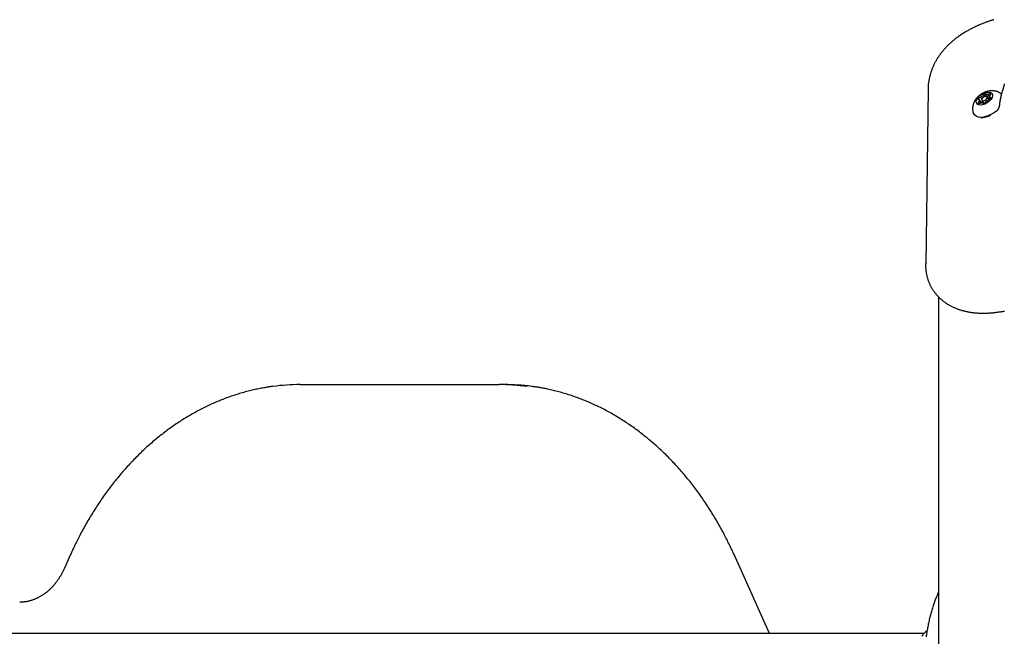
# Model space of a CAD drawing. Extents: x -4874 to 13279, y -1967 to 2476.
# Drawn here: x 2211 to 2694, y 1886 to 2189 of the extents above; entities that cross this region are included whole.
import ezdxf

# ---------------------------------------------------------------- set-up
doc = ezdxf.new("R2010")
doc.units = 0

msp = doc.modelspace()

# ---------------------------------------------------------------- linework, layer by layer
at = {"color": 7, "linetype": 'Continuous'}
for p, q in [((2656.72, 2154.64), (2655.59, 2068.8)), ((2682.56, 2150.68), (2681.47, 2150.33)), ((2682.81, 2148.21), (2681.47, 2150.33)), ((2683.1, 2149.82), (2682.56, 2150.68)), ((2684.01, 2152.34), (2683.57, 2151.48)), ((2684.01, 2150.79), (2683.57, 2151.48)), ((2684.81, 2151.09), (2684.01, 2152.34)), ((2685.18, 2152.12), (2684.73, 2152.63)), ((2686.07, 2150.5), (2684.73, 2152.63)), ((2686.51, 2150), (2685.18, 2152.12)), ((2686.5, 2149.51), (2685.65, 2150.85)), ((2686.51, 2150), (2686.07, 2150.5)), ((2687.29, 2152.63), (2686.2, 2152.12)), ((2687.04, 2150.79), (2686.2, 2152.12)), ((2687, 2151.48), (2687.65, 2152.34)), ((2687.66, 2150.33), (2687.01, 2150.68)), ((2687.45, 2149.98), (2687.01, 2150.68)), ((2687.55, 2152.21), (2687.29, 2152.63)), ((2681.11, 2149.76), (2681.76, 2149.41)), ((2681.77, 2148.61), (2681.12, 2147.75)), ((2681.49, 2147.47), (2682.57, 2147.98)), ((2682.68, 2147.96), (2681.76, 2149.41)), ((2682.26, 2147.83), (2681.77, 2148.61)), ((2683.61, 2148.47), (2682.81, 2148.21)), ((2683.12, 2149.25), (2684.2, 2147.52)), ((2683.59, 2147.98), (2684.04, 2147.47)), ((2684.76, 2147.75), (2685.2, 2148.61)), ((2686.21, 2149.41), (2687.3, 2149.76)), ((2679.19, 2142.34), (2679.24, 2142.27)), ((2690.11, 2143.74), (2690.43, 2144.04)), ((2661.88, 2052.83), (2661.88, 1306.07)), ((2348.58, 2009.76), (2446.3, 2009.76)), ((2448.82, 2009.76), (2446.3, 2009.76)), ((2235.9, 1926.4), (2232.89, 1919.68)), ((2578.85, 1887.75), (2561.5, 1926.4)), ((2654.83, 1887.75), (2104.12, 1887.75))]:
    msp.add_line(p, q, dxfattribs=at)
for points in [[(2689, 2188.74), (2688.72, 2188.65), (2688.44, 2188.57), (2688.15, 2188.48), (2687.86, 2188.4), (2687.57, 2188.31), (2687.26, 2188.21), (2686.95, 2188.11), (2686.63, 2188), (2686.3, 2187.89), (2685.96, 2187.77), (2685.6, 2187.64), (2685.24, 2187.51), (2684.86, 2187.37), (2684.47, 2187.22), (2684.07, 2187.06), (2683.66, 2186.9), (2683.23, 2186.72), (2682.8, 2186.55), (2682.36, 2186.36), (2681.91, 2186.17), (2681.45, 2185.97), (2681, 2185.77), (2680.54, 2185.57), (2680.09, 2185.36), (2679.64, 2185.15), (2679.2, 2184.94), (2678.76, 2184.72), (2678.32, 2184.5), (2677.88, 2184.28), (2677.45, 2184.05), (2677.02, 2183.82), (2676.59, 2183.59), (2676.16, 2183.35), (2675.74, 2183.11), (2675.32, 2182.86), (2674.9, 2182.61), (2674.48, 2182.36), (2674.07, 2182.11), (2673.66, 2181.85), (2673.26, 2181.59), (2672.86, 2181.33), (2672.47, 2181.06), (2672.08, 2180.79), (2671.7, 2180.52), (2671.32, 2180.25), (2670.95, 2179.98), (2670.58, 2179.7), (2670.22, 2179.43), (2669.86, 2179.15), (2669.51, 2178.87), (2669.17, 2178.59), (2668.83, 2178.3), (2668.5, 2178.02), (2668.17, 2177.74), (2667.85, 2177.45), (2667.53, 2177.17), (2667.22, 2176.88), (2666.92, 2176.59), (2666.62, 2176.3), (2666.32, 2176.01), (2666.04, 2175.72), (2665.75, 2175.43), (2665.47, 2175.14), (2665.2, 2174.85), (2664.93, 2174.55), (2664.67, 2174.25), (2664.41, 2173.96), (2664.15, 2173.66), (2663.9, 2173.35), (2663.65, 2173.05), (2663.41, 2172.75), (2663.17, 2172.44), (2662.94, 2172.14), (2662.71, 2171.83), (2662.48, 2171.52), (2662.26, 2171.21), (2662.05, 2170.9), (2661.84, 2170.59), (2661.63, 2170.28), (2661.42, 2169.96), (2661.23, 2169.65), (2661.03, 2169.33), (2660.84, 2169.01), (2660.66, 2168.69), (2660.47, 2168.37), (2660.3, 2168.05), (2660.12, 2167.73), (2659.95, 2167.4), (2659.79, 2167.08), (2659.63, 2166.75), (2659.47, 2166.42), (2659.32, 2166.09), (2659.17, 2165.76), (2659.03, 2165.43), (2658.89, 2165.1), (2658.75, 2164.76), (2658.62, 2164.42), (2658.49, 2164.08), (2658.36, 2163.73), (2658.24, 2163.39), (2658.13, 2163.04), (2658.01, 2162.69), (2657.9, 2162.33), (2657.8, 2161.98), (2657.7, 2161.62), (2657.61, 2161.26), (2657.52, 2160.9), (2657.43, 2160.54), (2657.35, 2160.18), (2657.28, 2159.83), (2657.21, 2159.48), (2657.14, 2159.14), (2657.08, 2158.81), (2657.02, 2158.48), (2656.97, 2158.16), (2656.93, 2157.84), (2656.89, 2157.54), (2656.85, 2157.24), (2656.83, 2156.95), (2656.8, 2156.67), (2656.78, 2156.4), (2656.77, 2156.13), (2656.76, 2155.88), (2656.76, 2155.62), (2656.75, 2155.37), (2656.75, 2155.13), (2656.76, 2154.89), (2656.76, 2154.65)], [(2694.13, 2157.33), (2694.13, 2157.32), (2694.13, 2157.3), (2694.13, 2157.29), (2694.12, 2157.27), (2694.12, 2157.25), (2694.12, 2157.23), (2694.11, 2157.2), (2694.1, 2157.16), (2694.1, 2157.13), (2694.09, 2157.08), (2694.08, 2157.03), (2694.07, 2156.98), (2694.05, 2156.92), (2694.04, 2156.85), (2694.02, 2156.78), (2694.01, 2156.71), (2693.99, 2156.63), (2693.97, 2156.55), (2693.94, 2156.46), (2693.92, 2156.37), (2693.9, 2156.28), (2693.87, 2156.17), (2693.84, 2156.07), (2693.81, 2155.96), (2693.77, 2155.84), (2693.74, 2155.72), (2693.7, 2155.59), (2693.67, 2155.46), (2693.63, 2155.33), (2693.58, 2155.18), (2693.54, 2155.04), (2693.5, 2154.89), (2693.45, 2154.73), (2693.4, 2154.57), (2693.35, 2154.4), (2693.3, 2154.23), (2693.25, 2154.06), (2693.2, 2153.88), (2693.15, 2153.7), (2693.09, 2153.51), (2693.04, 2153.33), (2692.98, 2153.14), (2692.93, 2152.95), (2692.88, 2152.76), (2692.82, 2152.57), (2692.77, 2152.37), (2692.72, 2152.18), (2692.67, 2151.98), (2692.62, 2151.78), (2692.57, 2151.58), (2692.52, 2151.38), (2692.48, 2151.18), (2692.43, 2150.98), (2692.39, 2150.78), (2692.34, 2150.58), (2692.3, 2150.38)], [(2688.09, 2153.87), (2687.92, 2153.86), (2687.75, 2153.86), (2687.58, 2153.85), (2687.42, 2153.83), (2687.25, 2153.82), (2687.08, 2153.81), (2686.91, 2153.79), (2686.73, 2153.76), (2686.56, 2153.74), (2686.39, 2153.7), (2686.21, 2153.67), (2686.04, 2153.63), (2685.86, 2153.58), (2685.68, 2153.53), (2685.51, 2153.48), (2685.33, 2153.42), (2685.15, 2153.36), (2684.97, 2153.3), (2684.78, 2153.23), (2684.6, 2153.16), (2684.42, 2153.08), (2684.24, 2153), (2684.06, 2152.92), (2683.88, 2152.83), (2683.7, 2152.74), (2683.52, 2152.64), (2683.34, 2152.54), (2683.16, 2152.44), (2682.99, 2152.33), (2682.81, 2152.22), (2682.64, 2152.11), (2682.47, 2151.99), (2682.3, 2151.87), (2682.14, 2151.75), (2681.98, 2151.62), (2681.82, 2151.49), (2681.66, 2151.36), (2681.51, 2151.22), (2681.36, 2151.08), (2681.21, 2150.94), (2681.06, 2150.8), (2680.92, 2150.65), (2680.79, 2150.5), (2680.65, 2150.35), (2680.53, 2150.2), (2680.4, 2150.05), (2680.28, 2149.89), (2680.16, 2149.74), (2680.05, 2149.58), (2679.94, 2149.42), (2679.83, 2149.26), (2679.73, 2149.1), (2679.64, 2148.93), (2679.55, 2148.77), (2679.46, 2148.61), (2679.37, 2148.44), (2679.29, 2148.27), (2679.22, 2148.1), (2679.15, 2147.94), (2679.08, 2147.77), (2679.02, 2147.6), (2678.96, 2147.42), (2678.9, 2147.25), (2678.85, 2147.08), (2678.8, 2146.91), (2678.76, 2146.73), (2678.72, 2146.56), (2678.69, 2146.38), (2678.66, 2146.21), (2678.63, 2146.03), (2678.61, 2145.86), (2678.6, 2145.69), (2678.59, 2145.51), (2678.58, 2145.34), (2678.58, 2145.17), (2678.58, 2145), (2678.58, 2144.83), (2678.59, 2144.67), (2678.6, 2144.52), (2678.61, 2144.37), (2678.62, 2144.22), (2678.64, 2144.09), (2678.65, 2143.96), (2678.67, 2143.84), (2678.68, 2143.73), (2678.7, 2143.62), (2678.72, 2143.52), (2678.74, 2143.43), (2678.76, 2143.35), (2678.78, 2143.28), (2678.81, 2143.21), (2678.83, 2143.14), (2678.85, 2143.08), (2678.88, 2143.03), (2678.9, 2142.97), (2678.93, 2142.92)], [(2686.07, 2150.5), (2685.98, 2150.47), (2685.9, 2150.45)], [(2692.75, 2152.26), (2692.61, 2152.36), (2692.48, 2152.46), (2692.34, 2152.56), (2692.2, 2152.65), (2692.07, 2152.74), (2691.93, 2152.83), (2691.78, 2152.92), (2691.64, 2153), (2691.49, 2153.08), (2691.34, 2153.16), (2691.19, 2153.23), (2691.04, 2153.29), (2690.89, 2153.35), (2690.74, 2153.41), (2690.58, 2153.47), (2690.43, 2153.52), (2690.28, 2153.56), (2690.13, 2153.61), (2689.97, 2153.65), (2689.82, 2153.68), (2689.67, 2153.71), (2689.53, 2153.74), (2689.38, 2153.77), (2689.23, 2153.79), (2689.09, 2153.81), (2688.94, 2153.82), (2688.8, 2153.84), (2688.66, 2153.85), (2688.51, 2153.85), (2688.37, 2153.86), (2688.23, 2153.87), (2688.09, 2153.87)], [(2692.29, 2150.39), (2692.26, 2150.25), (2692.23, 2150.11), (2692.2, 2149.98), (2692.17, 2149.84), (2692.14, 2149.71), (2692.11, 2149.57), (2692.08, 2149.44), (2692.05, 2149.31), (2692.03, 2149.18), (2692, 2149.05), (2691.98, 2148.92), (2691.95, 2148.79), (2691.93, 2148.67), (2691.91, 2148.54), (2691.89, 2148.42), (2691.88, 2148.3), (2691.86, 2148.18), (2691.85, 2148.06), (2691.84, 2147.95), (2691.83, 2147.83), (2691.82, 2147.72), (2691.81, 2147.6), (2691.8, 2147.49), (2691.79, 2147.38)], [(2691.47, 2145.83), (2691.46, 2145.78), (2691.45, 2145.73), (2691.44, 2145.67), (2691.42, 2145.62), (2691.41, 2145.56), (2691.39, 2145.5), (2691.37, 2145.44), (2691.34, 2145.37), (2691.31, 2145.31), (2691.27, 2145.24), (2691.23, 2145.16), (2691.19, 2145.09), (2691.14, 2145.01), (2691.09, 2144.93), (2691.04, 2144.85), (2690.99, 2144.77), (2690.94, 2144.68), (2690.88, 2144.6), (2690.83, 2144.52), (2690.77, 2144.44), (2690.72, 2144.36), (2690.66, 2144.29), (2690.61, 2144.22), (2690.55, 2144.15), (2690.5, 2144.09), (2690.44, 2144.03), (2690.39, 2143.97), (2690.33, 2143.92), (2690.28, 2143.87), (2690.23, 2143.82), (2690.17, 2143.78), (2690.12, 2143.73)], [(2691.79, 2147.38), (2691.78, 2147.33), (2691.78, 2147.27), (2691.77, 2147.22), (2691.76, 2147.17), (2691.76, 2147.11), (2691.75, 2147.05), (2691.74, 2146.99), (2691.73, 2146.93), (2691.72, 2146.87), (2691.71, 2146.8), (2691.7, 2146.73), (2691.69, 2146.66), (2691.68, 2146.58), (2691.66, 2146.51), (2691.65, 2146.43), (2691.63, 2146.35), (2691.61, 2146.27), (2691.59, 2146.19), (2691.56, 2146.1), (2691.54, 2146.02), (2691.51, 2145.93), (2691.49, 2145.85), (2691.46, 2145.76), (2691.44, 2145.67)], [(2690.54, 2144.12), (2690.22, 2143.86), (2688.77, 2142.84), (2687.21, 2142), (2685.62, 2141.37), (2684.06, 2140.99), (2682.61, 2140.85), (2681.31, 2140.99), (2680.25, 2141.37), (2679.44, 2142), (2678.95, 2142.84), (2678.92, 2142.91)], [(2655.57, 2069.42), (2655.55, 2069.25), (2655.54, 2069.08), (2655.52, 2068.91), (2655.51, 2068.74), (2655.5, 2068.56), (2655.5, 2068.37), (2655.49, 2068.18), (2655.49, 2067.97), (2655.49, 2067.76), (2655.5, 2067.53), (2655.51, 2067.29), (2655.53, 2067.05), (2655.55, 2066.79), (2655.57, 2066.52), (2655.6, 2066.25), (2655.63, 2065.96), (2655.66, 2065.66), (2655.7, 2065.36), (2655.75, 2065.04), (2655.8, 2064.73), (2655.85, 2064.4), (2655.91, 2064.08), (2655.97, 2063.75), (2656.04, 2063.43), (2656.11, 2063.1), (2656.19, 2062.78), (2656.28, 2062.46), (2656.37, 2062.14), (2656.46, 2061.82), (2656.56, 2061.51), (2656.66, 2061.19), (2656.77, 2060.88), (2656.88, 2060.57), (2657, 2060.26), (2657.12, 2059.96), (2657.25, 2059.66), (2657.38, 2059.35), (2657.52, 2059.05), (2657.66, 2058.76), (2657.8, 2058.46), (2657.95, 2058.17), (2658.1, 2057.88), (2658.26, 2057.59), (2658.42, 2057.31), (2658.59, 2057.02), (2658.76, 2056.74), (2658.94, 2056.46), (2659.12, 2056.18), (2659.3, 2055.91), (2659.49, 2055.64), (2659.68, 2055.37), (2659.88, 2055.1), (2660.08, 2054.84), (2660.29, 2054.58), (2660.49, 2054.32), (2660.7, 2054.07), (2660.91, 2053.83), (2661.13, 2053.58), (2661.34, 2053.34), (2661.56, 2053.11), (2661.79, 2052.87), (2662.01, 2052.64), (2662.24, 2052.42), (2662.47, 2052.2), (2662.71, 2051.98), (2662.95, 2051.76), (2663.19, 2051.55), (2663.43, 2051.34), (2663.68, 2051.13), (2663.93, 2050.93), (2664.18, 2050.73), (2664.44, 2050.53), (2664.69, 2050.34), (2664.95, 2050.15), (2665.22, 2049.97), (2665.48, 2049.78), (2665.75, 2049.6), (2666.03, 2049.43), (2666.3, 2049.25), (2666.59, 2049.08), (2666.87, 2048.91), (2667.16, 2048.75), (2667.46, 2048.58), (2667.75, 2048.42), (2668.06, 2048.26), (2668.36, 2048.11), (2668.67, 2047.95), (2668.99, 2047.81), (2669.3, 2047.66), (2669.62, 2047.52), (2669.95, 2047.38), (2670.28, 2047.24), (2670.61, 2047.11), (2670.94, 2046.98), (2671.27, 2046.85), (2671.61, 2046.73), (2671.95, 2046.61), (2672.3, 2046.5), (2672.65, 2046.39), (2672.99, 2046.28), (2673.35, 2046.18), (2673.7, 2046.08), (2674.06, 2045.98), (2674.41, 2045.89), (2674.77, 2045.8), (2675.14, 2045.72), (2675.5, 2045.64), (2675.87, 2045.56), (2676.24, 2045.48), (2676.61, 2045.42), (2676.98, 2045.35), (2677.35, 2045.29), (2677.73, 2045.23), (2678.11, 2045.18), (2678.48, 2045.12), (2678.87, 2045.08), (2679.25, 2045.03), (2679.63, 2045), (2680.02, 2044.96), (2680.41, 2044.93), (2680.8, 2044.9), (2681.19, 2044.88), (2681.58, 2044.86), (2681.98, 2044.84), (2682.37, 2044.83), (2682.77, 2044.82), (2683.17, 2044.81), (2683.58, 2044.81), (2683.98, 2044.81), (2684.38, 2044.82), (2684.79, 2044.83), (2685.19, 2044.84), (2685.58, 2044.85), (2685.97, 2044.87), (2686.34, 2044.89), (2686.71, 2044.91), (2687.06, 2044.93), (2687.4, 2044.95), (2687.73, 2044.97), (2688.04, 2045), (2688.35, 2045.02), (2688.63, 2045.05), (2688.91, 2045.07), (2689.17, 2045.1), (2689.42, 2045.13), (2689.65, 2045.16), (2689.88, 2045.19), (2690.1, 2045.22), (2690.31, 2045.25), (2690.52, 2045.28), (2690.72, 2045.31), (2690.92, 2045.35)], [(2691.11, 2045.38), (2691.36, 2045.41), (2691.62, 2045.43), (2691.88, 2045.46), (2692.16, 2045.5), (2692.44, 2045.53), (2692.74, 2045.57), (2693.06, 2045.62), (2693.4, 2045.68), (2693.77, 2045.74), (2694.16, 2045.81)], [(2335.04, 2008.84), (2334.74, 2008.81), (2334.43, 2008.77), (2334.12, 2008.73), (2333.79, 2008.7), (2333.46, 2008.65), (2333.11, 2008.6), (2332.74, 2008.55), (2332.35, 2008.49), (2331.93, 2008.42), (2331.49, 2008.35), (2331.03, 2008.27), (2330.54, 2008.18), (2330.03, 2008.08), (2329.49, 2007.97), (2328.92, 2007.86), (2328.34, 2007.74), (2327.72, 2007.61), (2327.09, 2007.48), (2326.44, 2007.33), (2325.77, 2007.18), (2325.1, 2007.03), (2324.41, 2006.86), (2323.72, 2006.7), (2323.02, 2006.52), (2322.33, 2006.34), (2321.63, 2006.16), (2320.94, 2005.97), (2320.25, 2005.77), (2319.56, 2005.57), (2318.86, 2005.37), (2318.18, 2005.16), (2317.49, 2004.94), (2316.8, 2004.72), (2316.11, 2004.5), (2315.43, 2004.27), (2314.74, 2004.04), (2314.06, 2003.8), (2313.37, 2003.56), (2312.69, 2003.31), (2312.01, 2003.06), (2311.33, 2002.8), (2310.65, 2002.54), (2309.98, 2002.27), (2309.3, 2002), (2308.62, 2001.73), (2307.95, 2001.45), (2307.28, 2001.16), (2306.6, 2000.87), (2305.93, 2000.58), (2305.27, 2000.28), (2304.6, 1999.97), (2303.93, 1999.66), (2303.27, 1999.35), (2302.6, 1999.03), (2301.94, 1998.71), (2301.28, 1998.38), (2300.62, 1998.05), (2299.96, 1997.71), (2299.3, 1997.37), (2298.65, 1997.03), (2297.99, 1996.68), (2297.34, 1996.32), (2296.69, 1995.96), (2296.04, 1995.6), (2295.39, 1995.23), (2294.75, 1994.86), (2294.1, 1994.48), (2293.46, 1994.1), (2292.82, 1993.71), (2292.18, 1993.32), (2291.54, 1992.93), (2290.9, 1992.53), (2290.27, 1992.12), (2289.64, 1991.71), (2289.01, 1991.3), (2288.38, 1990.88), (2287.75, 1990.46), (2287.12, 1990.03), (2286.5, 1989.6), (2285.88, 1989.17), (2285.26, 1988.73), (2284.64, 1988.29), (2284.02, 1987.84), (2283.41, 1987.39), (2282.79, 1986.93), (2282.18, 1986.47), (2281.57, 1986), (2280.97, 1985.53), (2280.36, 1985.06), (2279.76, 1984.58), (2279.16, 1984.1), (2278.56, 1983.61), (2277.96, 1983.12), (2277.37, 1982.63), (2276.78, 1982.13), (2276.19, 1981.63), (2275.6, 1981.12), (2275.01, 1980.61), (2274.43, 1980.1), (2273.85, 1979.58), (2273.27, 1979.05), (2272.69, 1978.53), (2272.12, 1977.99), (2271.55, 1977.46), (2270.98, 1976.92), (2270.41, 1976.38), (2269.84, 1975.83), (2269.28, 1975.28), (2268.72, 1974.72), (2268.16, 1974.16), (2267.6, 1973.6), (2267.05, 1973.03), (2266.5, 1972.46), (2265.95, 1971.89), (2265.4, 1971.31), (2264.86, 1970.73), (2264.32, 1970.14), (2263.78, 1969.55), (2263.24, 1968.96), (2262.71, 1968.36), (2262.18, 1967.76), (2261.65, 1967.16), (2261.13, 1966.55), (2260.6, 1965.94), (2260.08, 1965.32), (2259.56, 1964.7), (2259.05, 1964.08), (2258.54, 1963.45), (2258.03, 1962.82), (2257.52, 1962.19), (2257.01, 1961.55), (2256.51, 1960.91), (2256.01, 1960.27), (2255.52, 1959.62), (2255.02, 1958.97), (2254.53, 1958.31), (2254.04, 1957.65), (2253.56, 1956.99), (2253.08, 1956.33), (2252.6, 1955.66), (2252.12, 1954.99), (2251.65, 1954.31), (2251.18, 1953.64), (2250.71, 1952.95), (2250.24, 1952.27), (2249.78, 1951.58), (2249.32, 1950.89), (2248.87, 1950.2), (2248.41, 1949.5), (2247.96, 1948.8), (2247.52, 1948.1), (2247.07, 1947.39), (2246.63, 1946.68), (2246.19, 1945.97), (2245.76, 1945.25), (2245.33, 1944.53), (2244.9, 1943.81), (2244.47, 1943.08), (2244.05, 1942.36), (2243.63, 1941.62), (2243.21, 1940.89), (2242.8, 1940.16), (2242.39, 1939.42), (2241.99, 1938.69), (2241.6, 1937.97), (2241.21, 1937.25), (2240.84, 1936.54), (2240.47, 1935.84), (2240.12, 1935.16), (2239.77, 1934.49), (2239.44, 1933.83), (2239.11, 1933.18), (2238.8, 1932.55), (2238.5, 1931.94), (2238.2, 1931.33), (2237.92, 1930.75), (2237.65, 1930.17), (2237.38, 1929.61), (2237.12, 1929.06), (2236.87, 1928.52), (2236.63, 1927.98), (2236.38, 1927.45), (2236.14, 1926.92), (2235.9, 1926.4)], [(2561.5, 1926.4), (2561.26, 1926.94), (2561.01, 1927.48), (2560.76, 1928.02), (2560.51, 1928.57), (2560.25, 1929.12), (2559.99, 1929.69), (2559.72, 1930.26), (2559.44, 1930.84), (2559.15, 1931.44), (2558.85, 1932.05), (2558.54, 1932.68), (2558.23, 1933.32), (2557.9, 1933.97), (2557.56, 1934.63), (2557.21, 1935.31), (2556.85, 1935.99), (2556.49, 1936.69), (2556.11, 1937.41), (2555.72, 1938.12), (2555.32, 1938.85), (2554.92, 1939.58), (2554.51, 1940.32), (2554.1, 1941.05), (2553.68, 1941.78), (2553.26, 1942.51), (2552.84, 1943.24), (2552.41, 1943.97), (2551.98, 1944.69), (2551.55, 1945.41), (2551.12, 1946.12), (2550.68, 1946.84), (2550.23, 1947.55), (2549.79, 1948.25), (2549.34, 1948.96), (2548.89, 1949.66), (2548.44, 1950.35), (2547.98, 1951.05), (2547.52, 1951.74), (2547.06, 1952.43), (2546.59, 1953.11), (2546.12, 1953.79), (2545.65, 1954.47), (2545.17, 1955.14), (2544.7, 1955.81), (2544.22, 1956.48), (2543.73, 1957.15), (2543.25, 1957.81), (2542.76, 1958.47), (2542.27, 1959.12), (2541.77, 1959.77), (2541.27, 1960.42), (2540.77, 1961.06), (2540.27, 1961.7), (2539.76, 1962.34), (2539.26, 1962.97), (2538.75, 1963.6), (2538.23, 1964.23), (2537.71, 1964.85), (2537.2, 1965.47), (2536.67, 1966.09), (2536.15, 1966.7), (2535.62, 1967.31), (2535.09, 1967.91), (2534.56, 1968.51), (2534.02, 1969.11), (2533.49, 1969.7), (2532.95, 1970.29), (2532.4, 1970.88), (2531.86, 1971.46), (2531.31, 1972.04), (2530.76, 1972.61), (2530.21, 1973.18), (2529.66, 1973.75), (2529.1, 1974.31), (2528.54, 1974.87), (2527.98, 1975.42), (2527.41, 1975.98), (2526.84, 1976.52), (2526.28, 1977.07), (2525.7, 1977.6), (2525.13, 1978.14), (2524.55, 1978.67), (2523.98, 1979.2), (2523.4, 1979.72), (2522.81, 1980.24), (2522.23, 1980.75), (2521.64, 1981.26), (2521.05, 1981.77), (2520.46, 1982.27), (2519.87, 1982.77), (2519.27, 1983.27), (2518.67, 1983.76), (2518.07, 1984.24), (2517.47, 1984.72), (2516.87, 1985.2), (2516.26, 1985.67), (2515.65, 1986.14), (2515.04, 1986.61), (2514.43, 1987.07), (2513.81, 1987.52), (2513.2, 1987.97), (2512.58, 1988.42), (2511.96, 1988.86), (2511.34, 1989.3), (2510.71, 1989.74), (2510.09, 1990.17), (2509.46, 1990.59), (2508.83, 1991.01), (2508.2, 1991.43), (2507.57, 1991.84), (2506.93, 1992.25), (2506.3, 1992.65), (2505.66, 1993.05), (2505.02, 1993.45), (2504.38, 1993.84), (2503.74, 1994.22), (2503.09, 1994.6), (2502.44, 1994.98), (2501.8, 1995.35), (2501.15, 1995.72), (2500.5, 1996.08), (2499.84, 1996.44), (2499.19, 1996.8), (2498.53, 1997.15), (2497.88, 1997.49), (2497.22, 1997.83), (2496.56, 1998.17), (2495.9, 1998.5), (2495.23, 1998.82), (2494.57, 1999.14), (2493.91, 1999.46), (2493.24, 1999.77), (2492.57, 2000.08), (2491.9, 2000.38), (2491.23, 2000.68), (2490.56, 2000.98), (2489.89, 2001.26), (2489.21, 2001.55), (2488.54, 2001.83), (2487.86, 2002.1), (2487.18, 2002.37), (2486.5, 2002.64), (2485.82, 2002.9), (2485.14, 2003.15), (2484.46, 2003.4), (2483.77, 2003.65), (2483.09, 2003.89), (2482.41, 2004.13), (2481.72, 2004.36), (2481.03, 2004.59), (2480.34, 2004.81), (2479.65, 2005.03), (2478.96, 2005.24), (2478.27, 2005.45), (2477.58, 2005.65), (2476.89, 2005.85), (2476.2, 2006.04), (2475.5, 2006.23), (2474.81, 2006.41), (2474.11, 2006.59), (2473.41, 2006.76), (2472.72, 2006.93), (2472.03, 2007.09), (2471.35, 2007.25), (2470.69, 2007.39), (2470.04, 2007.53), (2469.41, 2007.67), (2468.8, 2007.79), (2468.21, 2007.91), (2467.66, 2008.02), (2467.12, 2008.13), (2466.62, 2008.22), (2466.14, 2008.31), (2465.68, 2008.39), (2465.25, 2008.46), (2464.85, 2008.53), (2464.47, 2008.58), (2464.11, 2008.64), (2463.78, 2008.68), (2463.46, 2008.72), (2463.15, 2008.76), (2462.85, 2008.79), (2462.56, 2008.82), (2462.28, 2008.86)], [(2232.89, 1919.68), (2232.78, 1919.45), (2232.67, 1919.21), (2232.56, 1918.98), (2232.45, 1918.74), (2232.33, 1918.5), (2232.21, 1918.26), (2232.09, 1918.01), (2231.96, 1917.76), (2231.83, 1917.51), (2231.69, 1917.25), (2231.55, 1916.98), (2231.4, 1916.71), (2231.24, 1916.44), (2231.08, 1916.16), (2230.91, 1915.88), (2230.74, 1915.59), (2230.56, 1915.3), (2230.37, 1915.01), (2230.18, 1914.72), (2229.98, 1914.42), (2229.78, 1914.13), (2229.58, 1913.83), (2229.37, 1913.54), (2229.16, 1913.25), (2228.94, 1912.96), (2228.73, 1912.68), (2228.51, 1912.4), (2228.29, 1912.13), (2228.06, 1911.85), (2227.84, 1911.58), (2227.61, 1911.32), (2227.38, 1911.06), (2227.15, 1910.8), (2226.91, 1910.55), (2226.68, 1910.3), (2226.44, 1910.05), (2226.2, 1909.81), (2225.95, 1909.57), (2225.71, 1909.33), (2225.46, 1909.1), (2225.21, 1908.87), (2224.96, 1908.65), (2224.71, 1908.43), (2224.45, 1908.22), (2224.2, 1908.01), (2223.94, 1907.8), (2223.68, 1907.6), (2223.41, 1907.4), (2223.15, 1907.2), (2222.89, 1907.01), (2222.62, 1906.83), (2222.35, 1906.64), (2222.08, 1906.47), (2221.81, 1906.29), (2221.54, 1906.12), (2221.26, 1905.96), (2220.99, 1905.8), (2220.71, 1905.64), (2220.43, 1905.49), (2220.15, 1905.34), (2219.87, 1905.2), (2219.59, 1905.06), (2219.3, 1904.93), (2219.02, 1904.8), (2218.73, 1904.67), (2218.45, 1904.55), (2218.16, 1904.43), (2217.87, 1904.32), (2217.58, 1904.22), (2217.29, 1904.11), (2217, 1904.02), (2216.7, 1903.92), (2216.41, 1903.83), (2216.11, 1903.75), (2215.82, 1903.67), (2215.53, 1903.6), (2215.24, 1903.53), (2214.96, 1903.46), (2214.68, 1903.4), (2214.41, 1903.35), (2214.14, 1903.3), (2213.89, 1903.26), (2213.63, 1903.22), (2213.39, 1903.19), (2213.15, 1903.16), (2212.92, 1903.14), (2212.7, 1903.12), (2212.49, 1903.1), (2212.28, 1903.08), (2212.08, 1903.07), (2211.89, 1903.06), (2211.7, 1903.06), (2211.51, 1903.05), (2211.32, 1903.05), (2211.14, 1903.04), (2210.96, 1903.04)], [(2661.88, 1908.1), (2661.7, 1907.68), (2661.52, 1907.26), (2661.34, 1906.83), (2661.16, 1906.41), (2660.97, 1905.97), (2660.79, 1905.54), (2660.61, 1905.09), (2660.43, 1904.64), (2660.26, 1904.18), (2660.08, 1903.71), (2659.9, 1903.23), (2659.73, 1902.74), (2659.55, 1902.25), (2659.38, 1901.75), (2659.21, 1901.24), (2659.04, 1900.72), (2658.87, 1900.19), (2658.7, 1899.65), (2658.54, 1899.11), (2658.38, 1898.56), (2658.22, 1898.01), (2658.06, 1897.45), (2657.91, 1896.89), (2657.76, 1896.32), (2657.62, 1895.75), (2657.47, 1895.17), (2657.34, 1894.59), (2657.2, 1894.01), (2657.07, 1893.42), (2656.94, 1892.83), (2656.82, 1892.24), (2656.7, 1891.65), (2656.59, 1891.05), (2656.48, 1890.46), (2656.37, 1889.86), (2656.27, 1889.28), (2656.17, 1888.7), (2656.08, 1888.13), (2655.99, 1887.57), (2655.91, 1887.03), (2655.84, 1886.51), (2655.76, 1886.01)], [(2656.27, 1889.09), (2656.16, 1889.01), (2656.05, 1888.92), (2655.93, 1888.84), (2655.82, 1888.75), (2655.7, 1888.65), (2655.59, 1888.55), (2655.47, 1888.45), (2655.34, 1888.33), (2655.22, 1888.21), (2655.08, 1888.08), (2654.95, 1887.94), (2654.81, 1887.8), (2654.67, 1887.64), (2654.53, 1887.48), (2654.38, 1887.31), (2654.23, 1887.13), (2654.08, 1886.94), (2653.92, 1886.74), (2653.76, 1886.54), (2653.6, 1886.33)]]:
    msp.add_lwpolyline(points, dxfattribs=at)
for points in [[(2686.39, 2153.23), (2687.29, 2153.1), (2687.96, 2152.72), (2688.34, 2152.13), (2688.4, 2151.37), (2688.13, 2150.5), (2687.56, 2149.59), (2686.73, 2148.73), (2685.72, 2147.96), (2684.59, 2147.37), (2683.45, 2146.99), (2682.38, 2146.86), (2681.48, 2146.99), (2680.81, 2147.37), (2680.43, 2147.96), (2680.37, 2148.73), (2680.64, 2149.59), (2681.21, 2150.5), (2682.04, 2151.37), (2683.05, 2152.13), (2684.18, 2152.72), (2685.32, 2153.1)], [(2683.72, 2148.99), (2684.21, 2149.07), (2684.74, 2149.3), (2685.21, 2149.64), (2685.55, 2150.05), (2685.72, 2150.45), (2685.68, 2150.8), (2685.45, 2151.03), (2685.05, 2151.11), (2684.56, 2151.03), (2684.03, 2150.8), (2683.56, 2150.45), (2683.22, 2150.05), (2683.05, 2149.64), (2683.09, 2149.3), (2683.32, 2149.07)]]:
    msp.add_lwpolyline(points, close=True, dxfattribs=at)
for centre, radius, start, end in [((2684.89, 2147.79), 4.26, 143.3223, 152.3247), ((2686.27, 2147.03), 5.2, 121.209, 135.5077), ((2686.77, 2146.42), 6.53, 108.1576, 114.9182), ((2685.69, 2149.62), 2.55, 78.4802, 101.5198), ((2685.8, 2151.08), 1.27, 341.865, 18.7299), ((2686.63, 2151.42), 1.38, 42.3078, 61.4531), ((2683.91, 2152.29), 4.23, 323.2928, 332.3542), ((2682.14, 2148.68), 1.38, 222.3201, 241.4409), ((2682.97, 2149.02), 1.27, 161.8691, 198.7258), ((2683.08, 2150.48), 2.55, 258.482, 281.518), ((2686.88, 2145.2), 5.07, 143.5991, 146.5621), ((2682, 2153.67), 6.53, 288.1576, 294.9182), ((2682.51, 2153.05), 5.19, 301.1954, 315.5213), ((2687.03, 2147.41), 2.63, 81.3598, 101.3325), ((2682.85, 2150.96), 10.17, 267.9877, 297.7525), ((2348.6, 1909.09), 100.67, 90.0092, 97.6225), ((2446.29, 1909.06), 100.71, 82.181, 89.9896), ((2448.8, 1909.07), 100.7, 82.4299, 89.9899)]:
    msp.add_arc(centre, radius, start, end, dxfattribs=at)

doc.saveas('drawing.dxf')
